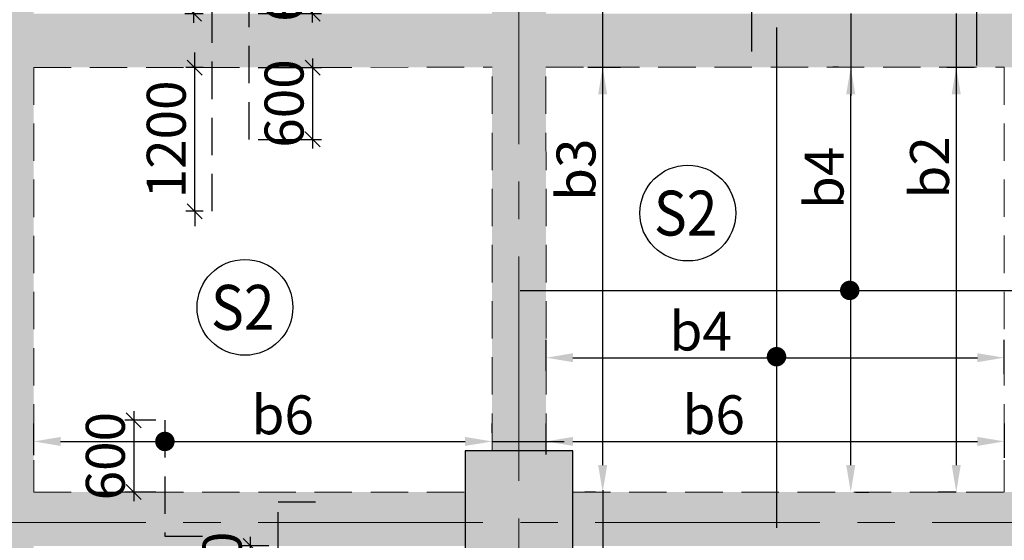
# Model space of a CAD drawing. Units: inches. Extents: x 255902 to 2849746, y -689583 to -57846.
# Drawn here: x 2803500 to 2811717, y -95576 to -91228 of the extents above; entities that cross this region are included whole.
import ezdxf
from ezdxf.enums import TextEntityAlignment as Align

# ---------------------------------------------------------------- set-up
doc = ezdxf.new("R2010")
doc.units = ezdxf.units.IN
doc.header["$LTSCALE"] = 2500
doc.header["$MEASUREMENT"] = 0
doc.header["$PDMODE"] = 2
doc.header["$PDSIZE"] = -50
doc.linetypes.add('CENTER2', pattern=[1.125, 0.75, -0.125, 0.125, -0.125])
doc.linetypes.add('HIDDEN', pattern=[0.375, 0.25, -0.125])
doc.layers.get('Defpoints').update_dxf_attribs({"color": 164})
for name, color, linetype in [('BEAM', 4, 'Continuous'), ('BEAM HATCH', 252, 'Continuous'), ('DIM', 6, 'Continuous'), ('HATCH ST', 3, 'Continuous'), ('Reinf', 1, 'Continuous'), ('stair', 3, 'Continuous')]:
    doc.layers.add(name, color=color, linetype=linetype)
for name, color, linetype, lineweight in [('Grid', 6, 'CENTER2', 5), ('SLAB MKD.', 1, 'Continuous', 9), ('V.COL', 1, 'Continuous', 25), ('V.NEW HATCH', 33, 'Continuous', 30)]:
    doc.layers.add(name, color=color, linetype=linetype, lineweight=lineweight)
doc.styles.add('LOAD', font='romand.shx', dxfattribs={"height": 325})
doc.styles.add('RD', font='romand.shx', dxfattribs={"height": 325})
doc.dimstyles.new('AR', dxfattribs={"dimtxt": 325, "dimasz": 175, "dimexe": 150, "dimexo": 150, "dimgap": 60, "dimtad": 1, "dimdec": 0, "dimzin": 3, "dimdsep": 46, "dimtxsty": 'LOAD', "dimcen": 0.0625, "dimdle": 150, "dimclrd": 3, "dimclre": 3, "dimclrt": 2, "dimadec": 0, "dimazin": 0, "dimtfac": 1, "dimtdec": 0, "dimtofl": 0, "dimtmove": 0, "dimatfit": 3, "dimfxl": 0, "dimtolj": 1, "dimtzin": 0, "dimarcsym": 0})
doc.dimstyles.new('GR2', dxfattribs={"dimtxt": 325, "dimasz": 125, "dimexe": 75, "dimexo": 75, "dimgap": 75, "dimtad": 1, "dimdec": 0, "dimzin": 3, "dimdsep": 46, "dimtxsty": 'RD', "dimblk1": 'OBLIQUE', "dimblk2": 'OBLIQUE', "dimsah": 1, "dimcen": 0.0625, "dimdle": 75, "dimclrd": 3, "dimclre": 3, "dimclrt": 2, "dimadec": 0, "dimazin": 0, "dimtfac": 1, "dimtdec": 0, "dimtix": 1, "dimtmove": 0, "dimatfit": 3, "dimfxl": 0, "dimtolj": 1, "dimtzin": 0, "dimarcsym": 0})

# ---------------------------------------------------------------- blocks, each defined once
blk = doc.blocks.new('_OBLIQUE')
at = {"color": 0, "linetype": 'ByBlock'}
blk.add_line((-0.5, -0.5), (0.5, 0.5), dxfattribs=at)
blk = doc.blocks.new('*D373')
at = {"layer": 'Defpoints', "color": 0}
for p in [(2805427.3, -95623), (2805655, -95623, 1.6), (2805655, -96123, 1.6)]:
    blk.add_point(p, dxfattribs=at)
at = {"layer": 'DIM', "color": 3, "lineweight": -2}
for p, q in [((2805427.3, -96198), (2805427.3, -95548)), ((2805580, -95623), (2805352.3, -95623)), ((2805580, -96123), (2805352.3, -96123))]:
    blk.add_line(p, q, dxfattribs=at)
at = {"layer": 'DIM', "color": 3, "lineweight": -2, "xscale": 125, "yscale": 125, "zscale": 125}
for p, rotation in [((2805427.3, -95623), 90), ((2805427.3, -96123), 270)]:
    blk.add_blockref('_OBLIQUE', p, dxfattribs=dict(at, rotation=rotation))
at = {"layer": 'DIM', "color": 2, "insert": (2805189.8, -95873), "char_height": 325, "attachment_point": 5, "rotation": 90, "style": 'RD'}
blk.add_mtext('\\A1;500', dxfattribs=at)
blk = doc.blocks.new('*D397')
at = {"layer": 'Defpoints', "color": 0, "linetype": 'Continuous'}
for p in [(2825728, -64528.6, -80.5), (2811300.7, -134815.1, -80.5), (2815177.4, -135115.6), (2822848.2, -136106.3, 0)]:
    blk.add_point(p, dxfattribs=at)
at = {"layer": 'DIM', "color": 3, "linetype": 'Continuous', "lineweight": -2}
for p, q in [((2811330.9, -134668.2), (2811407.5, -134295.1)), ((2822854.2, -135956.5), (2822864.8, -135692.1))]:
    blk.add_line(p, q, dxfattribs=at)
blk.add_arc((2825728, -64528.6), 71371.1, 258.580973, 267.515368, dxfattribs=at)
at = {"layer": 'DIM', "color": 3, "linetype": 'Continuous'}
for points in [[(2811590.3, -134523.7), (2811605.3, -134450.2), (2811377.3, -134442.1)], [(2822635.6, -135795.1), (2822632.4, -135870.1), (2822858.8, -135842)]]:
    blk.add_solid(points, dxfattribs=at)
at = {"layer": 'DIM', "color": 2, "linetype": 'Continuous', "insert": (2817116.6, -135154.1), "char_height": 325, "attachment_point": 5, "rotation": 353.04817, "style": 'LOAD'}
blk.add_mtext('\\A1;d2', dxfattribs=at)
blk = doc.blocks.new('*D582')
at = {"layer": 'Defpoints', "color": 0}
for p in [(2804954.6, -89978.3), (2805080, -89978.3, 54.2), (2805105.4, -91178.4)]:
    blk.add_point(p, dxfattribs=at)
at = {"layer": 'DIM', "color": 3, "lineweight": -2}
for p, q in [((2804954.6, -91253.4), (2804954.6, -89903.3)), ((2805005, -89978.3), (2804879.6, -89978.3)), ((2805030.4, -91178.4), (2804879.6, -91178.4))]:
    blk.add_line(p, q, dxfattribs=at)
at = {"layer": 'DIM', "color": 3, "lineweight": -2, "xscale": 125, "yscale": 125, "zscale": 125}
for p, rotation in [((2804954.6, -89978.3), 90), ((2804954.6, -91178.4), 270)]:
    blk.add_blockref('_OBLIQUE', p, dxfattribs=dict(at, rotation=rotation))
at = {"layer": 'DIM', "color": 2, "insert": (2804717.1, -90356.9), "char_height": 325, "attachment_point": 5, "rotation": 90, "style": 'RD'}
blk.add_mtext('\\A1;1200', dxfattribs=at)
blk = doc.blocks.new('*D583')
at = {"layer": 'Defpoints', "color": 0}
for p in [(2804960.9, -91628), (2805105.4, -91628), (2805105.5, -92828)]:
    blk.add_point(p, dxfattribs=at)
at = {"layer": 'DIM', "color": 3, "lineweight": -2}
for p, q in [((2804960.9, -91628), (2804960.9, -91503)), ((2805030.4, -91628), (2804885.9, -91628)), ((2804960.9, -92828), (2804960.9, -91628)), ((2805030.5, -92828), (2804885.9, -92828)), ((2804960.9, -92828), (2804960.9, -92953))]:
    blk.add_line(p, q, dxfattribs=at)
at = {"layer": 'DIM', "color": 3, "lineweight": -2, "xscale": 125, "yscale": 125, "zscale": 125}
for p, rotation in [((2804960.9, -91628), 270), ((2804960.9, -92828), 90)]:
    blk.add_blockref('_OBLIQUE', p, dxfattribs=dict(at, rotation=rotation))
at = {"layer": 'DIM', "color": 2, "insert": (2804723.4, -92228), "char_height": 325, "attachment_point": 5, "rotation": 90, "style": 'RD'}
blk.add_mtext('\\A1;1200', dxfattribs=at)
blk = doc.blocks.new('*D584')
at = {"layer": 'Defpoints', "color": 0}
for p in [(2805414.5, -90577.7), (2805944, -90577.7), (2805414.5, -91177.7)]:
    blk.add_point(p, dxfattribs=at)
at = {"layer": 'DIM', "color": 3, "lineweight": -2}
for p, q in [((2805944, -91252.7), (2805944, -90502.7)), ((2805489.5, -90577.7), (2806019, -90577.7)), ((2805489.5, -91177.7), (2806019, -91177.7))]:
    blk.add_line(p, q, dxfattribs=at)
at = {"layer": 'DIM', "color": 3, "lineweight": -2, "xscale": 125, "yscale": 125, "zscale": 125}
for p, rotation in [((2805944, -90577.7), 90), ((2805944, -91177.7), 270)]:
    blk.add_blockref('_OBLIQUE', p, dxfattribs=dict(at, rotation=rotation))
at = {"layer": 'DIM', "color": 2, "insert": (2805706.5, -90877.7), "char_height": 325, "attachment_point": 5, "rotation": 90, "style": 'RD'}
blk.add_mtext('\\A1;600', dxfattribs=at)
blk = doc.blocks.new('*D585')
at = {"layer": 'Defpoints', "color": 0}
for p in [(2805414.7, -91628.1), (2805414.7, -92228.1), (2805944, -92228.1)]:
    blk.add_point(p, dxfattribs=at)
at = {"layer": 'DIM', "color": 3, "lineweight": -2}
for p, q in [((2805944, -91553.1), (2805944, -92303.1)), ((2805489.7, -91628.1), (2806019, -91628.1)), ((2805489.7, -92228.1), (2806019, -92228.1))]:
    blk.add_line(p, q, dxfattribs=at)
at = {"layer": 'DIM', "color": 3, "lineweight": -2, "xscale": 125, "yscale": 125, "zscale": 125}
for p, rotation in [((2805944, -91628.1), 90), ((2805944, -92228.1), 270)]:
    blk.add_blockref('_OBLIQUE', p, dxfattribs=dict(at, rotation=rotation))
at = {"layer": 'DIM', "color": 2, "insert": (2805706.5, -91928.1), "char_height": 325, "attachment_point": 5, "rotation": 90, "style": 'RD'}
blk.add_mtext('\\A1;600', dxfattribs=at)
blk = doc.blocks.new('*D586')
at = {"layer": 'Defpoints', "color": 0}
for p in [(2804711, -94573, 1.6), (2804452.3, -95173), (2804711, -95173, 1.6)]:
    blk.add_point(p, dxfattribs=at)
at = {"layer": 'DIM', "color": 3, "lineweight": -2}
for p, q in [((2804452.3, -94498), (2804452.3, -95248)), ((2804636, -94573), (2804377.3, -94573)), ((2804636, -95173), (2804377.3, -95173))]:
    blk.add_line(p, q, dxfattribs=at)
at = {"layer": 'DIM', "color": 3, "lineweight": -2, "xscale": 125, "yscale": 125, "zscale": 125}
for p, rotation in [((2804452.3, -94573), 90), ((2804452.3, -95173), 270)]:
    blk.add_blockref('_OBLIQUE', p, dxfattribs=dict(at, rotation=rotation))
at = {"layer": 'DIM', "color": 2, "insert": (2804214.8, -94873), "char_height": 325, "attachment_point": 5, "rotation": 90, "style": 'RD'}
blk.add_mtext('\\A1;600', dxfattribs=at)
blk = doc.blocks.new('*D587')
at = {"layer": 'Defpoints', "color": 0, "linetype": 'Continuous'}
for p in [(2807442.5, -94750.3), (2807442.5, -94828, 54.9), (2803617, -95015.6, 70.4)]:
    blk.add_point(p, dxfattribs=at)
at = {"layer": 'DIM', "color": 3, "linetype": 'Continuous', "lineweight": -2}
for p, q in [((2803617, -94865.6), (2803617, -94600.3)), ((2807442.5, -94678), (2807442.5, -94600.3)), ((2803842, -94750.3), (2807217.5, -94750.3))]:
    blk.add_line(p, q, dxfattribs=at)
at = {"layer": 'DIM', "color": 3, "linetype": 'Continuous'}
for points in [[(2803842, -94712.8), (2803842, -94787.8), (2803617, -94750.3)], [(2807217.5, -94712.8), (2807217.5, -94787.8), (2807442.5, -94750.3)]]:
    blk.add_solid(points, dxfattribs=at)
at = {"layer": 'DIM', "color": 2, "linetype": 'Continuous', "insert": (2805695.5, -94527.8), "char_height": 325, "attachment_point": 5, "style": 'LOAD'}
blk.add_mtext('\\A1;b6', dxfattribs=at)
blk = doc.blocks.new('*D588')
at = {"layer": 'Defpoints', "color": 0, "linetype": 'Continuous'}
for p in [(2811718, -94749.9), (2807892.5, -95008, 90.4), (2811718, -95037.2, 9.3)]:
    blk.add_point(p, dxfattribs=at)
at = {"layer": 'DIM', "color": 3, "linetype": 'Continuous', "lineweight": -2}
for p, q in [((2807892.5, -94858), (2807892.5, -94599.9)), ((2811718, -94887.2), (2811718, -94599.9)), ((2808117.5, -94749.9), (2811493, -94749.9))]:
    blk.add_line(p, q, dxfattribs=at)
at = {"layer": 'DIM', "color": 3, "linetype": 'Continuous'}
for points in [[(2808117.5, -94712.4), (2808117.5, -94787.4), (2807892.5, -94749.9)], [(2811493, -94712.4), (2811493, -94787.4), (2811718, -94749.9)]]:
    blk.add_solid(points, dxfattribs=at)
at = {"layer": 'DIM', "color": 2, "linetype": 'Continuous', "insert": (2809292, -94527.4), "char_height": 325, "attachment_point": 5, "style": 'LOAD'}
blk.add_mtext('\\A1;b6', dxfattribs=at)
blk = doc.blocks.new('*D590')
at = {"layer": 'Defpoints', "color": 0, "linetype": 'Continuous'}
for p in [(2811716.8, -94050.8), (2807892.5, -94309.5, 88.7), (2811716.8, -94338.7, 7.7)]:
    blk.add_point(p, dxfattribs=at)
at = {"layer": 'DIM', "color": 3, "linetype": 'Continuous', "lineweight": -2}
for p, q in [((2807892.5, -94159.5), (2807892.5, -93900.8)), ((2811716.8, -94188.7), (2811716.8, -93900.8)), ((2808117.5, -94050.8), (2811491.8, -94050.8))]:
    blk.add_line(p, q, dxfattribs=at)
at = {"layer": 'DIM', "color": 3, "linetype": 'Continuous'}
for points in [[(2808117.5, -94013.3), (2808117.5, -94088.3), (2807892.5, -94050.8)], [(2811491.8, -94013.3), (2811491.8, -94088.3), (2811716.8, -94050.8)]]:
    blk.add_solid(points, dxfattribs=at)
at = {"layer": 'DIM', "color": 2, "linetype": 'Continuous', "insert": (2809183.5, -93828.3), "char_height": 325, "attachment_point": 5, "style": 'LOAD'}
blk.add_mtext('\\A1;b4', dxfattribs=at)
blk = doc.blocks.new('*D591')
at = {"layer": 'Defpoints', "color": 0, "linetype": 'Continuous'}
for p in [(2810435.4, -91625.5), (2810483, -91625.5, -94.5), (2810326.8, -95173, -165.1)]:
    blk.add_point(p, dxfattribs=at)
at = {"layer": 'DIM', "color": 3, "linetype": 'Continuous', "lineweight": -2}
for p, q in [((2810333, -91625.5), (2810285.4, -91625.5)), ((2810435.4, -94948), (2810435.4, -91850.5)), ((2810476.8, -95173), (2810585.4, -95173))]:
    blk.add_line(p, q, dxfattribs=at)
at = {"layer": 'DIM', "color": 3, "linetype": 'Continuous'}
for points in [[(2810397.9, -91850.5), (2810472.9, -91850.5), (2810435.4, -91625.5)], [(2810397.9, -94948), (2810472.9, -94948), (2810435.4, -95173)]]:
    blk.add_solid(points, dxfattribs=at)
at = {"layer": 'DIM', "color": 2, "linetype": 'Continuous', "insert": (2810212.9, -92548.9), "char_height": 325, "attachment_point": 5, "rotation": 90, "style": 'LOAD'}
blk.add_mtext('\\A1;b4', dxfattribs=at)
blk = doc.blocks.new('*D592')
at = {"layer": 'Defpoints', "color": 0, "linetype": 'Continuous'}
for p in [(2811086.1, -91625.5, 37.1), (2811315.8, -95173), (2811465.3, -95173, -14.5)]:
    blk.add_point(p, dxfattribs=at)
at = {"layer": 'DIM', "color": 3, "linetype": 'Continuous', "lineweight": -2}
for p, q in [((2811236.1, -91625.5), (2811465.8, -91625.5)), ((2811315.8, -91850.5), (2811315.8, -94948)), ((2811315.3, -95173), (2811165.8, -95173))]:
    blk.add_line(p, q, dxfattribs=at)
at = {"layer": 'DIM', "color": 3, "linetype": 'Continuous'}
for points in [[(2811278.3, -91850.5), (2811353.3, -91850.5), (2811315.8, -91625.5)], [(2811278.3, -94948), (2811353.3, -94948), (2811315.8, -95173)]]:
    blk.add_solid(points, dxfattribs=at)
at = {"layer": 'DIM', "color": 2, "linetype": 'Continuous', "insert": (2811093.3, -92461.3), "char_height": 325, "attachment_point": 5, "rotation": 90, "style": 'LOAD'}
blk.add_mtext('\\A1;b2', dxfattribs=at)
blk = doc.blocks.new('*D666')
at = {"layer": 'Defpoints', "color": 0, "linetype": 'Continuous'}
for p in [(2808092.4, -91625.8, -31.4), (2808365.3, -91625.8), (2808455.4, -95173, 18.1)]:
    blk.add_point(p, dxfattribs=at)
at = {"layer": 'DIM', "color": 3, "linetype": 'Continuous', "lineweight": -2}
for p, q in [((2808242.4, -91625.8), (2808515.3, -91625.8)), ((2808365.3, -94948), (2808365.3, -91850.8)), ((2808305.4, -95173), (2808215.3, -95173))]:
    blk.add_line(p, q, dxfattribs=at)
at = {"layer": 'DIM', "color": 3, "linetype": 'Continuous'}
for points in [[(2808327.8, -91850.8), (2808402.8, -91850.8), (2808365.3, -91625.8)], [(2808327.8, -94948), (2808402.8, -94948), (2808365.3, -95173)]]:
    blk.add_solid(points, dxfattribs=at)
at = {"layer": 'DIM', "color": 2, "linetype": 'Continuous', "insert": (2808142.8, -92480.9), "char_height": 325, "attachment_point": 5, "rotation": 90, "style": 'LOAD'}
blk.add_mtext('\\A1;b3', dxfattribs=at)

msp = doc.modelspace()

# ---------------------------------------------------------------- hatches: boundary and pattern name
at = {"layer": 'BEAM HATCH', "linetype": 'ByBlock', "ltscale": 0.1}
h = msp.add_hatch(color=256, dxfattribs=at)
h.paths.add_polyline_path([(2803617, -91625), (2803317, -91625), (2803317, -99445.5), (2803617, -99445.5)])
h.paths.add_polyline_path([(2803617, -91179.8), (2803317, -91179.8), (2803317, -91625), (2803617, -91625)])
h.paths.add_polyline_path([(2803617, -88263.9, -0.085656), (2803317, -88180.2), (2803317, -91179.8), (2803617, -91179.8)])
h.paths.add_polyline_path([(2803617, -87628), (2803317, -87628), (2803317, -88180.2, 0.085656), (2803617, -88263.9)])
msp.add_hatch(color=256, dxfattribs=at).paths.add_polyline_path([(2807441.5, -87628), (2807892.5, -87628), (2807892.5, -94828), (2807441.5, -94828)])
at = {"layer": 'BEAM HATCH', "linetype": 'Continuous'}
for points in [[(2782015.2, -91178.6), (2815839.2, -91178.6), (2815839.2, -91625), (2782015.2, -91625)], [(2808116.9, -95173), (2815691.1, -95173), (2815691.1, -95623), (2808116.9, -95623)]]:
    msp.add_hatch(color=256, dxfattribs=at).paths.add_polyline_path(points)
h = msp.add_hatch(color=256, dxfattribs=at)
h.paths.add_polyline_path([(2807216.9, -95173), (2803616.9, -95173), (2803616.9, -95623), (2807216.9, -95623)])
h.paths.add_polyline_path([(2803317, -95173), (2799808.7, -95173, -0.110183), (2799865.6, -95428, -0.082942), (2799833, -95623), (2803317, -95623)])
at = {"layer": 'V.NEW HATCH'}
msp.add_hatch(color=33, dxfattribs=at).paths.add_polyline_path([(2808117, -94828), (2807217, -94828), (2807217, -96028), (2808117, -96028)])

# ---------------------------------------------------------------- linework, layer by layer
at = {"layer": 'BEAM', "linetype": 'HIDDEN', "lineweight": 0, "ltscale": 0.5}
for p, q in [((2803617, -91626.3, 17.4), (2807442.2, -91625.9, 17.4)), ((2803617, -91626.3, 0), (2803617, -95173, 0)), ((2807442.5, -94828, 0), (2807442.2, -91625.9, 0)), ((2807892.1, -91625.8, 17.4), (2811716.8, -91625.4, 17.4)), ((2807892.5, -94828, 0), (2807892.2, -91625.8, 0)), ((2811716.8, -91625.4, 0), (2811716.8, -95173, 0)), ((2803617, -95173, 0), (2807216.9, -95173, 0)), ((2808116.9, -95173, 0), (2811716.8, -95173, 0))]:
    msp.add_line(p, q, dxfattribs=at)
at = {"layer": 'DIM', "color": 3, "linetype": 'Continuous'}
for p, q in [((2808364.8, -91161, -130.3), (2808364.9, -92300.1, -130.3)), ((2810435, -91175.5, 17.4), (2810435, -91864.6, 17.4)), ((2811315.8, -91175.5, -192.4), (2811315.8, -91864.6, -192.4)), ((2807442.5, -94750.3, -41.6), (2808044.9, -94750.3, -41.6)), ((2808365.3, -95158.2, -67.2), (2808365.3, -96297.3, -67.2))]:
    msp.add_line(p, q, dxfattribs=at)
at = {"layer": 'Grid', "lineweight": 0}
for p, q in [((2807672.5, -134455.5, 0), (2807661, -63425.4, 0)), ((2799865.6, -95428, 0), (2828891.6, -95428, 0))]:
    msp.add_line(p, q, dxfattribs=at)
at = {"layer": 'HATCH ST', "lineweight": -2, "const_width": 81.2}
msp.add_lwpolyline([(2810392.3, -93509.9, 1), (2810461.7, -93467.7, 1)], format="xyb", close=True, dxfattribs=at)
for points, elevation in [([(2809781.3, -94063.5, 1), (2809850.7, -94021.3, 1)], 45.2), ([(2804677.2, -94729.2, -1), (2804746.7, -94771.4, -1)], -41.3)]:
    msp.add_lwpolyline(points, format="xyb", close=True, dxfattribs=dict(at, elevation=elevation))
at = {"layer": 'Reinf', "linetype": 'ByBlock', "ltscale": 0.1}
for p, q in [((2809607.9, -86546.3, 0), (2809607.9, -91493.5, 0)), ((2809816, -91293.9), (2809816, -95470.8))]:
    msp.add_line(p, q, dxfattribs=at)
at = {"layer": 'Reinf', "linetype": 'HIDDEN', "ltscale": 0.5}
for p, q in [((2805105.4, -92828, 17.4), (2805105.4, -89978.3, 17.4)), ((2805414.6, -92228.1, 17.4), (2805414.5, -90578.3, 17.4)), ((2804711.9, -94573, -41.3), (2804711.9, -95542.2, -41.3)), ((2805655.9, -96123, -41.3), (2805655.9, -95253.8, -41.3)), ((2805655.9, -95253.8, -41.3), (2806007.6, -95253.8, -41.3)), ((2804711.9, -95542.2, -41.3), (2805063.6, -95542.2, -41.3))]:
    msp.add_line(p, q, dxfattribs=at)
at = {"layer": 'Reinf', "ltscale": 1500}
msp.add_line((2807676, -93488.8), (2811878.5, -93488.8), dxfattribs=at)
at = {"layer": 'SLAB MKD.', "lineweight": -2}
for centre in [(2809075.8, -92843.3), (2805380.1, -93630.5)]:
    msp.add_circle(centre, 400, dxfattribs=at)
at = {"layer": 'stair'}
msp.add_line((2811484.8, -83420.7, -6), (2811485.3, -91610.8, -6), dxfattribs=at)
at = {"layer": 'V.COL', "color": 1, "elevation": 13.3}
msp.add_lwpolyline([(2807216.9, -96028), (2808116.9, -96028), (2808116.9, -94828), (2807216.9, -94828)], close=True, dxfattribs=at)

# ---------------------------------------------------------------- texts
at = {"layer": 'SLAB MKD.', "ltscale": 0.25, "style": 'RD', "width": 0.9}
for p in [(2809057.5, -92843.3), (2805361.8, -93630.5)]:
    msp.add_text('S2', height=375, dxfattribs=at).set_placement(p, align=Align.MIDDLE_CENTER)

# ---------------------------------------------------------------- dimensions: what is measured, and where the dimension line sits
at = {"layer": 'DIM', "linetype": 'Continuous'}
dim = msp.add_angular_dim_3p(base=(2815177.4, -135115.6), center=(2825728, -64528.6, -80.5), p1=(2811300.7, -134815.1, -80.5), p2=(2822848.2, -136106.3, 0), text='d2', dimstyle='AR', override={"dimasz": 225}, dxfattribs=at)
dim.commit()
dim.dimension.update_dxf_attribs({"geometry": '*D397', "text_midpoint": (2817116.6, -135154.1)})
at = {"layer": 'DIM'}
for base, p1, p2, angle, picture, middle in [((2804954.6, -89978.3, 17.4), (2805105.4, -91178.4, 17.4), (2805080, -89978.3, 71.5), 90, '*D582', (2804954.6, -90356.9, 17.4)), ((2805944, -90577.7, 17.4), (2805414.5, -91177.7, 17.4), (2805414.5, -90577.7, 17.4), 90, '*D584', (2805944, -90877.7, 17.4)), ((2805944, -92228.1, 17.4), (2805414.7, -91628.1, 17.4), (2805414.7, -92228.1, 17.4), 90, '*D585', (2805944, -91928.1, 17.4)), ((2804452.3, -95173, 0), (2804711, -94573, 1.6), (2804711, -95173, 1.6), 270, '*D586', (2804452.3, -94873, 0)), ((2805427.3, -95623), (2805655, -96123, 1.6), (2805655, -95623, 1.6), 90, '*D373', (2805427.3, -95873))]:
    dim = msp.add_linear_dim(base=base, p1=p1, p2=p2, angle=angle, dimstyle='GR2', dxfattribs=at)
    dim.commit()
    dim.dimension.update_dxf_attribs({"geometry": picture, "text_midpoint": middle, "dimtype": 160})
dim = msp.add_linear_dim(base=(2804960.9, -91628, 17.4), p1=(2805105.5, -92828, 17.4), p2=(2805105.4, -91628, 17.4), angle=90, dimstyle='GR2', dxfattribs=at)
dim.commit()
dim.dimension.update_dxf_attribs({"geometry": '*D583', "text_midpoint": (2804723.4, -92228, 17.4)})
at = {"layer": 'DIM', "linetype": 'Continuous'}
for base, p1, p2, angle, text, picture, middle in [((2808365.3, -91625.8, -67.2), (2808455.4, -95173, -49.1), (2808092.4, -91625.8, -98.6), 90, 'b3', '*D666', (2808365.3, -92480.9, -67.2)), ((2810435.4, -91625.5, 146.7), (2810326.8, -95173, -18.4), (2810483, -91625.5, 52.2), 90, 'b4', '*D591', (2810435.4, -92548.9, 146.7)), ((2811315.8, -95173, -130.3), (2811086.1, -91625.5, -93.2), (2811465.3, -95173, -144.9), 270, 'b2', '*D592', (2811315.8, -92461.3, -130.3))]:
    dim = msp.add_linear_dim(base=base, p1=p1, p2=p2, angle=angle, text=text, dimstyle='AR', override={"dimasz": 225, "dimclrt": 2}, dxfattribs=at)
    dim.commit()
    dim.dimension.update_dxf_attribs({"geometry": picture, "text_midpoint": middle, "dimtype": 160})
for base, p1, p2, text, picture, middle in [((2811716.8, -94050.8), (2807892.5, -94309.5, 88.7), (2811716.8, -94338.7, 7.7), 'b4', '*D590', (2809183.5, -94050.8)), ((2807442.5, -94750.3, -41.6), (2803617, -95015.6, 28.8), (2807442.5, -94828, 13.3), 'b6', '*D587', (2805695.5, -94750.3, -41.6)), ((2811718, -94749.9, 0.2), (2807892.5, -95008, 90.7), (2811718, -95037.2, 9.6), 'b6', '*D588', (2809292, -94749.9, 0.2))]:
    dim = msp.add_linear_dim(base=base, p1=p1, p2=p2, text=text, dimstyle='AR', override={"dimasz": 225, "dimclrt": 2}, dxfattribs=at)
    dim.commit()
    dim.dimension.update_dxf_attribs({"geometry": picture, "text_midpoint": middle, "dimtype": 160})

doc.saveas('drawing.dxf')
